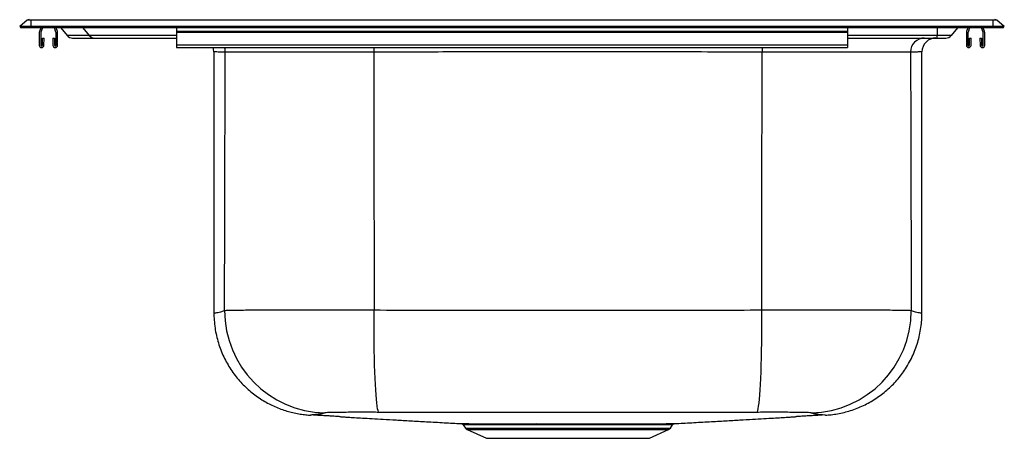
# Model space of a CAD drawing. Units: inches. Extents: x -11 to 11, y -9.2 to 0.2.
import ezdxf

# ---------------------------------------------------------------- set-up
doc = ezdxf.new("R2010")
doc.units = ezdxf.units.IN
doc.header["$MEASUREMENT"] = 0

# ---------------------------------------------------------------- blocks, each defined once
blk = doc.blocks.new('HDSB332293_LEFT')
at = {"color": 7, "linetype": 'Continuous', "lineweight": 25}
for p, q in [((-25.052, 7.68), (-25.22, 7.538)), ((-24.97, 7.538), (-25.22, 7.538)), ((-25.22, 7.538), (-25.198, 7.511)), ((-24.97, 7.511), (-25.198, 7.511)), ((-24.97, 7.68), (-25.052, 7.68)), ((-25.011, 7.694), (-24.97, 7.694)), ((-24.97, 7.694), (-3.47, 7.694)), ((-24.97, 7.694), (-24.97, 7.68)), ((-24.97, 7.68), (-24.97, 7.538)), ((-3.47, 7.68), (-24.97, 7.68)), ((-24.97, 7.538), (-24.97, 7.511)), ((-3.47, 7.538), (-24.97, 7.538)), ((-3.47, 7.511), (-24.97, 7.511)), ((-24.75, 7.511), (-24.779, 7.428)), ((-24.713, 7.511), (-24.746, 7.417)), ((-24.409, 7.417), (-24.442, 7.511)), ((-24.376, 7.428), (-24.405, 7.511)), ((-24.302, 7.511), (-24.16, 7.341)), ((-21.72, 7.511), (-21.72, 7.428)), ((-6.72, 7.511), (-6.72, 7.428)), ((-4.263, 7.511), (-4.405, 7.341)), ((-4.035, 7.511), (-4.064, 7.428)), ((-3.998, 7.511), (-4.031, 7.417)), ((-3.694, 7.417), (-3.727, 7.511)), ((-3.661, 7.428), (-3.69, 7.511)), ((-3.47, 7.694), (-3.47, 7.68)), ((-3.47, 7.694), (-3.429, 7.694)), ((-3.47, 7.538), (-3.47, 7.68)), ((-3.389, 7.68), (-3.47, 7.68)), ((-3.47, 7.511), (-3.47, 7.538)), ((-3.22, 7.538), (-3.47, 7.538)), ((-3.243, 7.511), (-3.47, 7.511)), ((-3.22, 7.538), (-3.389, 7.68)), ((-3.243, 7.511), (-3.22, 7.538)), ((-24.783, 7.406), (-24.783, 7.121)), ((-24.748, 7.406), (-24.748, 7.121)), ((-24.714, 7.121), (-24.71, 7.281)), ((-24.71, 7.281), (-24.675, 7.281)), ((-24.679, 7.12), (-24.675, 7.281)), ((-24.48, 7.281), (-24.477, 7.12)), ((-24.48, 7.281), (-24.445, 7.281)), ((-24.445, 7.281), (-24.442, 7.121)), ((-24.408, 7.121), (-24.408, 7.406)), ((-24.373, 7.121), (-24.373, 7.406)), ((-24.037, 7.284), (-23.544, 7.284)), ((-6.72, 7.428), (-21.72, 7.428)), ((-21.72, 7.428), (-21.72, 7.406)), ((-6.72, 7.406), (-21.72, 7.406)), ((-21.72, 7.406), (-21.72, 7.121)), ((-6.72, 7.428), (-6.72, 7.406)), ((-6.72, 7.406), (-6.72, 7.121)), ((-6.72, 7.284), (-4.72, 7.284)), ((-4.405, 7.341), (-4.72, 7.341)), ((-4.72, 7.284), (-4.72, 7.341)), ((-4.72, 7.284), (-4.528, 7.284)), ((-4.068, 7.406), (-4.068, 7.121)), ((-4.033, 7.406), (-4.033, 7.121)), ((-3.999, 7.121), (-3.995, 7.281)), ((-3.995, 7.281), (-3.96, 7.281)), ((-3.964, 7.12), (-3.96, 7.281)), ((-3.765, 7.281), (-3.762, 7.12)), ((-3.765, 7.281), (-3.73, 7.281)), ((-3.73, 7.281), (-3.727, 7.121)), ((-3.693, 7.121), (-3.693, 7.406)), ((-3.658, 7.121), (-3.658, 7.406)), ((-6.72, 7.121), (-21.72, 7.121)), ((-21.72, 7.121), (-21.72, 7.069)), ((-21.72, 7.069), (-6.72, 7.069)), ((-6.72, 7.121), (-6.72, 7.069)), ((-20.88, 6.972), (-20.88, 1.134)), ((-5.06, 1.134), (-5.06, 6.972)), ((-7.217, -1.148), (-7.217, -1.148)), ((-15.309, -1.366), (-15.259, -1.437)), ((-15.307, -1.365), (-15.307, -1.365)), ((-15.219, -1.47), (-14.79, -1.665)), ((-11.15, -1.665), (-10.721, -1.47)), ((-10.682, -1.437), (-10.632, -1.365)), ((-14.79, -1.665), (-11.15, -1.665))]:
    blk.add_line(p, q, dxfattribs=at)
at = {"color": 8, "linetype": 'Continuous', "lineweight": 25}
for p, q in [((-23.807, 7.511), (-23.666, 7.341)), ((-4.72, 7.511), (-4.72, 7.341)), ((-23.666, 7.341), (-24.16, 7.341)), ((-4.72, 7.341), (-6.72, 7.341)), ((-15.259, -1.437), (-10.682, -1.437)), ((-15.219, -1.47), (-10.721, -1.47))]:
    blk.add_line(p, q, dxfattribs=at)
at = {"color": 7, "linetype": 'Continuous', "lineweight": 25, "flags": 128}
for points in [[(-20.88, 6.972), (-20.886, 7.033), (-20.896, 7.069)], [(-20.641, 1.194), (-20.636, 3.272), (-20.626, 6.971)], [(-17.308, 6.971), (-17.306, 5.219), (-17.303, 1.204)], [(-8.637, 1.204), (-8.635, 3.304), (-8.632, 6.971)], [(-5.314, 6.971), (-5.309, 5.241), (-5.299, 1.194)], [(-17.192, -1.085), (-17.202, -1.073), (-17.212, -1.045), (-17.222, -1.003), (-17.231, -0.946), (-17.24, -0.875), (-17.249, -0.79), (-17.257, -0.693), (-17.265, -0.582), (-17.272, -0.46), (-17.278, -0.326), (-17.284, -0.183), (-17.289, -0.03), (-17.294, 0.131), (-17.297, 0.299), (-17.3, 0.472), (-17.302, 0.651), (-17.303, 0.833), (-17.303, 1.018), (-17.303, 1.204)], [(-8.748, -1.085), (-8.738, -1.073), (-8.728, -1.045), (-8.718, -1.003), (-8.709, -0.946), (-8.7, -0.875), (-8.691, -0.79), (-8.683, -0.692), (-8.675, -0.582), (-8.668, -0.46), (-8.662, -0.326), (-8.656, -0.183), (-8.651, -0.03), (-8.647, 0.131), (-8.643, 0.299), (-8.64, 0.472), (-8.638, 0.651), (-8.637, 0.833), (-8.637, 1.018), (-8.637, 1.204)]]:
    blk.add_lwpolyline(points, dxfattribs=at)
at = {"color": 8, "linetype": 'Continuous', "lineweight": 25, "flags": 128}
for points in [[(-20.626, 6.971), (-20.632, 7.032), (-20.642, 7.069)], [(-17.309, 7.069), (-17.308, 7.032), (-17.308, 6.971)], [(-8.631, 7.069), (-8.632, 7.032), (-8.632, 6.971)], [(-7.217, -1.148), (-7.229, -1.146), (-7.282, -1.139), (-7.368, -1.131), (-7.368, -1.131), (-7.368, -1.131)]]:
    blk.add_lwpolyline(points, dxfattribs=at)
at = {"color": 7, "linetype": 'Continuous', "lineweight": 25}
for centre, radius, start, end in [((-25.011, 7.632), 0.0625, 90, 130), ((-3.429, 7.632), 0.0625, 50, 90), ((-24.716, 7.406), 0.067, 161, 180), ((-24.716, 7.406), 0.032, 161, 180), ((-24.44, 7.406), 0.032, 0, 19), ((-24.44, 7.406), 0.067, 0, 19), ((-24.037, 7.444), 0.16, 220, 270), ((-23.544, 7.443), 0.159, 219.7691, 269.9586), ((-5.002, 6.972), 0.312, 90.0333, 180.1812), ((-4.747, 6.972), 0.313, 90, 180.1041), ((-4.528, 7.444), 0.16, 270, 320), ((-4.001, 7.406), 0.067, 161, 180), ((-4.001, 7.406), 0.032, 161, 180), ((-3.725, 7.406), 0.032, 0, 19), ((-3.725, 7.406), 0.067, 0, 19), ((-24.731, 7.121), 0.052, 180, 358.7483), ((-24.731, 7.121), 0.017, 180, 358.7483), ((-24.425, 7.121), 0.052, 181.2517, 0), ((-24.425, 7.121), 0.017, 181.2517, 0), ((-4.016, 7.121), 0.052, 180, 358.7483), ((-4.016, 7.121), 0.017, 180, 358.7483), ((-3.71, 7.121), 0.052, 181.2517, 0), ((-3.71, 7.121), 0.017, 181.2517, 0), ((-18.355, 1.189), 2.286, 179.886, 268.8222), ((-7.585, 1.189), 2.286, 271.1798, 0.114), ((-15.179, -1.381), 0.0976, 215, 245.4762), ((-13.694, -1.366), 0.0311, 359.6386, 58.1415), ((-10.761, -1.381), 0.0976, 294.5238, 325)]:
    blk.add_arc(centre, radius, start, end, dxfattribs=at)
at = {"color": 8, "linetype": 'Continuous', "lineweight": 25}
for points, knots in [([(-21.72, 7.341), (-21.727, 7.341), (-21.809, 7.341), (-21.956, 7.341), (-22.157, 7.341), (-22.342, 7.341), (-22.506, 7.341), (-22.697, 7.341), (-22.9, 7.341), (-23.099, 7.341), (-23.261, 7.341), (-23.392, 7.341), (-23.499, 7.341), (-23.591, 7.341), (-23.641, 7.341), (-23.666, 7.341)], [0, 0, 0, 0, 0.004562, 0.051188, 0.105166, 0.159321, 0.213575, 0.267687, 0.372236, 0.476961, 0.582011, 0.687315, 0.792626, 0.897568, 1, 1, 1, 1]), ([(-20.626, 6.971), (-20.658, 6.971), (-20.721, 6.971), (-20.791, 6.971), (-20.842, 6.972), (-20.875, 6.972), (-20.877, 6.972), (-20.877, 6.972)], [0, 0, 0, 0, 0.199003, 0.398007, 0.597083, 0.79616, 1, 1, 1, 1]), ([(-5.063, 6.972), (-5.062, 6.972), (-5.057, 6.972), (-5.077, 6.972), (-5.116, 6.972), (-5.166, 6.971), (-5.23, 6.971), (-5.286, 6.971), (-5.314, 6.971)], [0, 0, 0, 0, 0.052155, 0.308189, 0.481118, 0.654047, 0.827023, 1, 1, 1, 1]), ([(-20.88, 1.134), (-20.88, 1.134), (-20.883, 1.133), (-20.872, 1.136), (-20.844, 1.142), (-20.795, 1.151), (-20.729, 1.156), (-20.671, 1.181), (-20.641, 1.194)], [0, 0, 0, 0, 0.005309, 0.206329, 0.407419, 0.608508, 0.80424, 1, 1, 1, 1]), ([(-5.299, 1.194), (-5.269, 1.182), (-5.208, 1.16), (-5.142, 1.149), (-5.095, 1.142), (-5.065, 1.135), (-5.062, 1.134), (-5.06, 1.134)], [0, 0, 0, 0, 0.20103, 0.402061, 0.603175, 0.804288, 1, 1, 1, 1]), ([(-18.573, -1.131), (-18.573, -1.131), (-18.586, -1.132), (-18.618, -1.135), (-18.64, -1.138), (-18.653, -1.139)], [0, 0, 0, 0, 0.000001, 0.441055, 1, 1, 1, 1]), ([(-13.663, -1.366), (-13.721, -1.366), (-13.839, -1.366), (-14.009, -1.366), (-14.173, -1.366), (-14.329, -1.366), (-14.478, -1.366), (-14.618, -1.366), (-14.748, -1.366), (-14.864, -1.365), (-14.969, -1.365), (-15.061, -1.365), (-15.141, -1.365), (-15.206, -1.365), (-15.257, -1.365), (-15.291, -1.365), (-15.308, -1.365), (-15.307, -1.365), (-15.307, -1.365)], [0, 0, 0, 0, 0.062772, 0.125944, 0.188716, 0.251688, 0.31466, 0.379307, 0.443954, 0.506927, 0.5699, 0.634549, 0.699199, 0.764837, 0.830475, 0.898025, 0.965574, 1, 1, 1, 1]), ([(-10.633, -1.365), (-10.633, -1.365), (-10.633, -1.365), (-10.653, -1.365), (-10.689, -1.365), (-10.742, -1.365), (-10.811, -1.365), (-10.895, -1.365), (-10.993, -1.365), (-11.106, -1.365), (-11.232, -1.366), (-11.37, -1.366), (-11.519, -1.366), (-11.68, -1.366), (-11.85, -1.366), (-12.027, -1.366), (-12.21, -1.366), (-12.4, -1.366), (-12.594, -1.366), (-12.789, -1.366), (-12.986, -1.366), (-13.184, -1.366), (-13.412, -1.366), (-13.57, -1.366), (-13.663, -1.366)], [0, 0, 0, 0, 0.032216, 0.076609, 0.121003, 0.166686, 0.212369, 0.256777, 0.301185, 0.34688, 0.392575, 0.43703, 0.481485, 0.52723, 0.572975, 0.617459, 0.661943, 0.70772, 0.753496, 0.797976, 0.842457, 0.888233, 0.934009, 1, 1, 1, 1])]:
    blk.add_open_spline(points, degree=3, knots=knots, dxfattribs=at)
at = {"color": 7, "linetype": 'Continuous', "lineweight": 25}
for points, knots in [([(-23.544, 7.284), (-23.519, 7.284), (-23.47, 7.284), (-23.378, 7.284), (-23.269, 7.284), (-23.149, 7.284), (-23.02, 7.284), (-22.885, 7.284), (-22.728, 7.284), (-22.564, 7.284), (-22.4, 7.284), (-22.241, 7.284), (-22.061, 7.284), (-21.887, 7.284), (-21.769, 7.284), (-21.726, 7.284)], [0, 0, 0, 0, 0.105613, 0.212384, 0.31917, 0.425917, 0.50733, 0.588836, 0.670264, 0.75157, 0.80552, 0.859459, 0.914514, 0.969542, 1, 1, 1, 1]), ([(-17.308, 6.971), (-17.405, 6.971), (-17.601, 6.971), (-17.893, 6.971), (-18.182, 6.971), (-18.463, 6.971), (-18.732, 6.971), (-18.989, 6.971), (-19.235, 6.971), (-19.466, 6.971), (-19.678, 6.971), (-19.872, 6.971), (-20.048, 6.971), (-20.202, 6.971), (-20.333, 6.971), (-20.442, 6.971), (-20.527, 6.971), (-20.597, 6.971), (-20.616, 6.971), (-20.626, 6.971)], [0, 0, 0, 0, 0.056844, 0.113688, 0.172184, 0.23068, 0.287524, 0.344368, 0.402864, 0.461359, 0.518203, 0.575047, 0.633543, 0.692038, 0.748882, 0.805726, 0.864221, 0.922717, 1, 1, 1, 1]), ([(-8.632, 6.971), (-8.993, 6.971), (-9.713, 6.971), (-10.796, 6.972), (-11.879, 6.972), (-13.176, 6.972), (-14.687, 6.972), (-16.136, 6.971), (-17.009, 6.971), (-17.308, 6.971)], [0, 0, 0, 0, 0.124718, 0.249436, 0.374267, 0.499098, 0.697737, 0.896489, 1, 1, 1, 1]), ([(-5.314, 6.971), (-5.321, 6.971), (-5.335, 6.971), (-5.387, 6.971), (-5.463, 6.971), (-5.564, 6.971), (-5.687, 6.971), (-5.832, 6.971), (-6, 6.971), (-6.189, 6.971), (-6.394, 6.971), (-6.617, 6.971), (-6.858, 6.971), (-7.113, 6.971), (-7.378, 6.971), (-7.653, 6.971), (-7.939, 6.971), (-8.266, 6.971), (-8.5, 6.971), (-8.632, 6.971)], [0, 0, 0, 0, 0.056844, 0.113688, 0.172183, 0.230679, 0.287523, 0.344367, 0.402862, 0.461358, 0.518202, 0.575046, 0.633541, 0.692036, 0.74888, 0.805724, 0.86422, 0.922715, 1, 1, 1, 1]), ([(-20.879, 1.134), (-20.879, 1.109), (-20.88, 1.026), (-20.868, 0.886), (-20.844, 0.715), (-20.806, 0.549), (-20.757, 0.388), (-20.697, 0.232), (-20.627, 0.083), (-20.546, -0.059), (-20.457, -0.194), (-20.36, -0.321), (-20.255, -0.439), (-20.144, -0.549), (-20.027, -0.649), (-19.905, -0.741), (-19.779, -0.823), (-19.65, -0.895), (-19.518, -0.959), (-19.385, -1.012), (-19.252, -1.057), (-19.119, -1.092), (-18.988, -1.119), (-18.859, -1.137), (-18.771, -1.146), (-18.726, -1.148), (-18.723, -1.148)], [0, 0, 0, 0, 0.021492, 0.07189, 0.121669, 0.170868, 0.219519, 0.267646, 0.315264, 0.362384, 0.40901, 0.45514, 0.500768, 0.545884, 0.590469, 0.634502, 0.677951, 0.720781, 0.762943, 0.804379, 0.845017, 0.884767, 0.923517, 0.961127, 0.997419, 1, 1, 1, 1]), ([(-20.641, 1.194), (-20.631, 1.195), (-20.61, 1.197), (-20.523, 1.199), (-20.396, 1.201), (-20.226, 1.203), (-20.018, 1.204), (-19.773, 1.206), (-19.494, 1.206), (-19.185, 1.207), (-18.85, 1.207), (-18.492, 1.207), (-18.117, 1.206), (-17.72, 1.205), (-17.445, 1.205), (-17.303, 1.204)], [0, 0, 0, 0, 0.076377, 0.152998, 0.229375, 0.305756, 0.382381, 0.458762, 0.53514, 0.611762, 0.68814, 0.764515, 0.841133, 0.917508, 1, 1, 1, 1]), ([(-17.303, 1.204), (-16.932, 1.202), (-16.189, 1.199), (-15.074, 1.199), (-13.959, 1.197), (-12.864, 1.197), (-11.791, 1.198), (-10.74, 1.199), (-9.688, 1.199), (-8.988, 1.203), (-8.637, 1.204)], [0, 0, 0, 0, 0.128621, 0.257243, 0.385967, 0.514692, 0.635976, 0.75726, 0.87863, 1, 1, 1, 1]), ([(-8.637, 1.204), (-8.495, 1.205), (-8.22, 1.205), (-7.823, 1.206), (-7.448, 1.207), (-7.091, 1.207), (-6.756, 1.207), (-6.447, 1.206), (-6.167, 1.206), (-5.922, 1.204), (-5.714, 1.203), (-5.544, 1.201), (-5.417, 1.199), (-5.33, 1.197), (-5.309, 1.195), (-5.299, 1.194)], [0, 0, 0, 0, 0.082491, 0.158866, 0.235485, 0.31186, 0.388238, 0.464859, 0.541237, 0.617619, 0.694243, 0.770625, 0.847002, 0.923623, 1, 1, 1, 1]), ([(-7.217, -1.148), (-7.174, -1.145), (-7.083, -1.138), (-6.944, -1.118), (-6.799, -1.087), (-6.654, -1.046), (-6.509, -0.995), (-6.366, -0.933), (-6.227, -0.862), (-6.093, -0.78), (-5.964, -0.689), (-5.841, -0.59), (-5.726, -0.481), (-5.617, -0.365), (-5.517, -0.241), (-5.423, -0.106), (-5.335, 0.041), (-5.258, 0.198), (-5.193, 0.359), (-5.141, 0.522), (-5.102, 0.687), (-5.076, 0.852), (-5.061, 1.001), (-5.061, 1.095), (-5.061, 1.134)], [0, 0, 0, 0, 0.037234, 0.078816, 0.12171, 0.165518, 0.209943, 0.254798, 0.299964, 0.345358, 0.390926, 0.436626, 0.482431, 0.528318, 0.574272, 0.620279, 0.671448, 0.722103, 0.772119, 0.821539, 0.870401, 0.91873, 0.966545, 1, 1, 1, 1]), ([(-18.402, -1.096), (-18.428, -1.105), (-18.467, -1.118), (-18.53, -1.128), (-18.561, -1.13), (-18.573, -1.131), (-18.573, -1.131)], [0, 0, 0, 0, 0.499983, 0.749994, 0.999999, 1, 1, 1, 1]), ([(-17.192, -1.085), (-17.243, -1.085), (-17.366, -1.084), (-17.555, -1.084), (-17.751, -1.084), (-17.929, -1.085), (-18.085, -1.086), (-18.214, -1.088), (-18.313, -1.09), (-18.38, -1.093), (-18.395, -1.095), (-18.402, -1.096)], [0, 0, 0, 0, 0.08281, 0.197911, 0.313013, 0.42801, 0.543003, 0.657574, 0.772139, 0.886075, 1, 1, 1, 1]), ([(-8.748, -1.085), (-9.089, -1.086), (-9.771, -1.087), (-10.796, -1.086), (-11.821, -1.087), (-12.867, -1.087), (-13.933, -1.087), (-15.019, -1.086), (-16.106, -1.088), (-16.83, -1.086), (-17.192, -1.085)], [0, 0, 0, 0, 0.12128, 0.242563, 0.36395, 0.485337, 0.613946, 0.742556, 0.871279, 1, 1, 1, 1]), ([(-7.538, -1.096), (-7.545, -1.095), (-7.56, -1.093), (-7.627, -1.09), (-7.726, -1.088), (-7.855, -1.086), (-8.011, -1.085), (-8.189, -1.084), (-8.386, -1.084), (-8.574, -1.084), (-8.697, -1.085), (-8.748, -1.085)], [0, 0, 0, 0, 0.113926, 0.227862, 0.342437, 0.457019, 0.571989, 0.686962, 0.802066, 0.917171, 1, 1, 1, 1]), ([(-7.368, -1.131), (-7.368, -1.131), (-7.379, -1.13), (-7.41, -1.128), (-7.473, -1.118), (-7.512, -1.105), (-7.538, -1.096)], [0, 0, 0, 0, 0.000001, 0.249994, 0.499997, 1, 1, 1, 1]), ([(-18.653, -1.139), (-18.659, -1.14), (-18.686, -1.143), (-18.711, -1.146), (-18.728, -1.149), (-18.723, -1.148), (-18.723, -1.148)], [0, 0, 0, 0, 0.129636, 0.559524, 0.989619, 1, 1, 1, 1]), ([(-18.653, -1.139), (-18.61, -1.142), (-18.514, -1.147), (-18.393, -1.154), (-18.283, -1.16), (-18.195, -1.166), (-18.128, -1.17), (-18.082, -1.174), (-18.059, -1.176), (-18.051, -1.178), (-18.053, -1.178), (-18.053, -1.178)], [0, 0, 0, 0, 0.103088, 0.226339, 0.350168, 0.475271, 0.602655, 0.733635, 0.869803, 0.976431, 1, 1, 1, 1]), ([(-18.074, -1.18), (-18.075, -1.18), (-18.08, -1.18), (-18.051, -1.182), (-17.986, -1.187), (-17.881, -1.193), (-17.74, -1.202), (-17.562, -1.212), (-17.347, -1.225), (-17.095, -1.239), (-16.807, -1.256), (-16.482, -1.274), (-16.122, -1.295), (-15.742, -1.316), (-15.482, -1.331), (-15.355, -1.338)], [0, 0, 0, 0, 0.017178, 0.084097, 0.15277, 0.223183, 0.295476, 0.369983, 0.447231, 0.527921, 0.61288, 0.702998, 0.799179, 0.902278, 1, 1, 1, 1]), ([(-10.585, -1.338), (-10.458, -1.331), (-10.197, -1.316), (-9.818, -1.295), (-9.458, -1.274), (-9.133, -1.256), (-8.845, -1.239), (-8.593, -1.225), (-8.378, -1.212), (-8.2, -1.202), (-8.059, -1.193), (-7.954, -1.187), (-7.889, -1.182), (-7.86, -1.18), (-7.865, -1.18), (-7.866, -1.18)], [0, 0, 0, 0, 0.097551, 0.20067, 0.296869, 0.387005, 0.471979, 0.552684, 0.629947, 0.704468, 0.776775, 0.847201, 0.915887, 0.982819, 1, 1, 1, 1]), ([(-7.887, -1.178), (-7.887, -1.178), (-7.889, -1.178), (-7.881, -1.176), (-7.858, -1.174), (-7.812, -1.17), (-7.745, -1.166), (-7.657, -1.16), (-7.548, -1.154), (-7.426, -1.147), (-7.33, -1.142), (-7.287, -1.139)], [0, 0, 0, 0, 0.023569, 0.130197, 0.266365, 0.397345, 0.524729, 0.649832, 0.773661, 0.896912, 1, 1, 1, 1]), ([(-15.355, -1.338), (-15.355, -1.338), (-15.356, -1.338), (-15.339, -1.338), (-15.305, -1.338), (-15.254, -1.338), (-15.187, -1.338), (-15.107, -1.339), (-15.014, -1.339), (-14.907, -1.339), (-14.787, -1.339), (-14.656, -1.339), (-14.515, -1.339), (-14.362, -1.339), (-14.2, -1.339), (-14.032, -1.339), (-13.858, -1.339), (-13.738, -1.339), (-13.677, -1.339)], [0, 0, 0, 0, 0.034798, 0.100394, 0.165991, 0.233488, 0.300986, 0.363929, 0.426873, 0.491492, 0.556111, 0.619069, 0.682026, 0.746662, 0.811298, 0.874063, 0.936831, 1, 1, 1, 1]), ([(-15.341, -1.341), (-15.341, -1.341), (-15.335, -1.342), (-15.324, -1.349), (-15.313, -1.357), (-15.309, -1.364), (-15.308, -1.365)], [0, 0, 0, 0, 0.048793, 0.439612, 0.894741, 1, 1, 1, 1]), ([(-13.677, -1.339), (-13.582, -1.339), (-13.424, -1.339), (-13.194, -1.339), (-12.994, -1.339), (-12.791, -1.339), (-12.59, -1.339), (-12.393, -1.339), (-12.201, -1.339), (-12.012, -1.339), (-11.83, -1.339), (-11.658, -1.339), (-11.495, -1.339), (-11.341, -1.339), (-11.199, -1.339), (-11.071, -1.339), (-10.956, -1.339), (-10.854, -1.339), (-10.768, -1.338), (-10.698, -1.338), (-10.644, -1.338), (-10.606, -1.338), (-10.586, -1.338), (-10.585, -1.338), (-10.585, -1.338)], [0, 0, 0, 0, 0.066007, 0.1105, 0.154993, 0.200779, 0.246566, 0.291059, 0.335551, 0.38134, 0.427129, 0.471587, 0.516045, 0.561796, 0.607547, 0.651947, 0.696347, 0.742035, 0.787722, 0.8321, 0.876478, 0.92214, 0.967801, 1, 1, 1, 1]), ([(-10.635, -1.363), (-10.634, -1.361), (-10.63, -1.355), (-10.621, -1.348), (-10.61, -1.343), (-10.603, -1.34), (-10.599, -1.34), (-10.599, -1.339)], [0, 0, 0, 0, 0.153856, 0.477864, 0.749079, 0.966654, 1, 1, 1, 1])]:
    blk.add_open_spline(points, degree=3, knots=knots, dxfattribs=at)

msp = doc.modelspace()

# ---------------------------------------------------------------- block references
msp.add_blockref('HDSB332293_LEFT', (14.22, -7.511))

doc.saveas('drawing.dxf')
